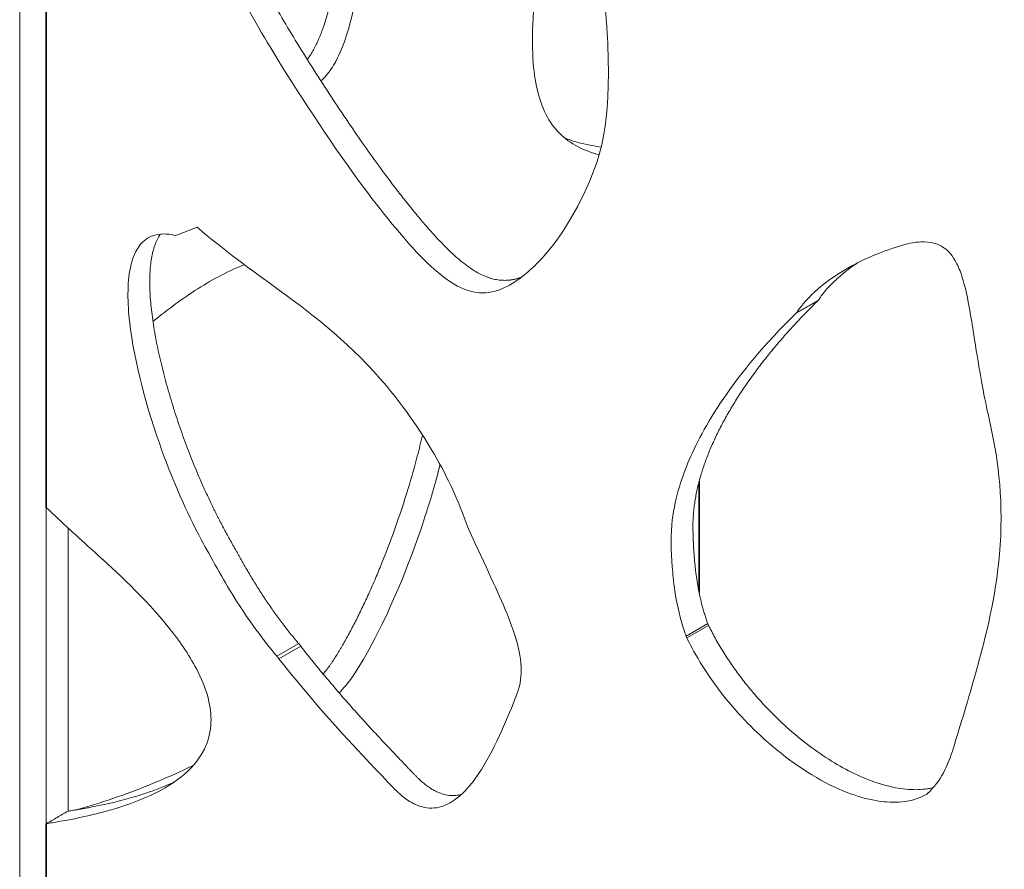
# Model space of a CAD drawing. Units: millimetres. Extents: x 27372 to 32323, y 15266 to 20714.
# Drawn here: x 28425 to 28489, y 18907 to 18963 of the extents above; entities that cross this region are included whole.
import ezdxf

# ---------------------------------------------------------------- set-up
doc = ezdxf.new("R2010")
doc.units = ezdxf.units.MM
doc.header["$LTSCALE"] = 3
doc.layers.add('Krawędzie widoczneARTUR', color=7, linetype='Continuous', lineweight=13)
doc.layers.add('Widoczne krawędzie styczneARTUR', color=7, linetype='Continuous', lineweight=35)

msp = doc.modelspace()

# ---------------------------------------------------------------- linework, layer by layer
at = {"layer": 'Krawędzie widoczneARTUR'}
for p, q in [((28424.851, 19039.591), (28424.851, 18703.081)), ((28435.006, 18948.516), (28436.381, 18949.062)), ((28476.764, 18944.318), (28475.349, 18943.503)), ((28476.764, 18944.318), (28476.728, 18944.281)), ((28476.728, 18944.281), (28475.314, 18943.467)), ((28475.314, 18943.467), (28475.349, 18943.503)), ((28426.576, 18930.833), (28426.576, 18910.289)), ((28453.954, 18929.605), (28454.02, 18929.443)), ((28427.99, 18929.517), (28427.99, 18911.103)), ((28469.57, 18923.29), (28468.155, 18922.476)), ((28469.57, 18923.29), (28469.618, 18923.176)), ((28469.618, 18923.176), (28468.204, 18922.361)), ((28442.98, 18921.991), (28441.566, 18921.177)), ((28442.98, 18921.991), (28443.111, 18921.827)), ((28468.204, 18922.361), (28468.155, 18922.476)), ((28443.111, 18921.827), (28441.697, 18921.013)), ((28441.697, 18921.013), (28441.566, 18921.177)), ((28483.854, 18912.261), (28483.771, 18912.194))]:
    msp.add_line(p, q, dxfattribs=at)
for points, degree, knots in [([(28462.989, 18962.313), (28463.028, 18961.82), (28463.053, 18961.366), (28463.301, 18955.563), (28462.454, 18953.515), (28461.748, 18951.651), (28460.452, 18948.629), (28457.852, 18946.095), (28456.937, 18945.294), (28455.402, 18944.77), (28454.861, 18944.739), (28454.01, 18944.921), (28453.714, 18945.03), (28453.117, 18945.322), (28452.815, 18945.51), (28452.513, 18945.73), (28451.877, 18946.193), (28451.251, 18946.791), (28449.554, 18948.611), (28448.144, 18950.341), (28444.507, 18955.348), (28442.444, 18958.589), (28439.121, 18964.083), (28437.57, 18967.052), (28434.026, 18976.498), (28433.759, 18978.795), (28433.473, 18981.24), (28433.461, 18982.96), (28434.065, 18986.355), (28434.591, 18988.418), (28435.852, 18990.368), (28436.298, 18990.749), (28437.196, 18991.067), (28437.636, 18991.058), (28438.662, 18990.812), (28439.268, 18990.547), (28441.242, 18989.535), (28442.455, 18988.832), (28444.768, 18987.183), (28446.247, 18986.026), (28449.899, 18983.934), (28450.502, 18983.798), (28452.535, 18982.362), (28454.827, 18980.679), (28457.95, 18976.901), (28458.964, 18975.277), (28460.483, 18972.518), (28461.328, 18970.629), (28462.595, 18965.936), (28462.861, 18963.916), (28462.989, 18962.313)], 3, [13.476733, 13.476733, 13.476733, 13.476733, 13.571182, 13.571182, 14.817724, 14.817724, 16.180393, 16.180393, 16.575727, 16.575727, 16.801828, 16.801828, 16.926463, 16.926463, 17.055554, 17.055554, 17.055554, 17.327598, 17.327598, 17.792373, 17.792373, 18.445947, 18.445947, 19.434248, 19.434248, 20.668037, 20.668037, 22.613792, 22.613792, 23.952171, 23.952171, 24.67351, 24.67351, 25.291086, 25.291086, 25.978318, 25.978318, 27.12277, 27.12277, 28.247387, 28.247387, 29.220898, 29.220898, 29.62701, 29.62701, 29.894994, 29.894994, 30.224906, 30.224906, 30.532287, 30.532287, 30.532287, 30.532287]), ([(28437.208, 18991.017), (28437.118, 18990.913), (28436.738, 18990.429), (28436.265, 18989.515), (28435.906, 18988.767), (28434.008, 18982.661), (28435.87, 18976.021), (28438.733, 18968.15), (28441.53, 18962.915), (28447.995, 18952.911), (28450.546, 18950.01), (28453.877, 18945.84), (28456.022, 18945.422), (28457.116, 18945.681), (28457.441, 18945.798)], 5, [0.4001695, 0.4001695, 0.4001695, 0.4001695, 0.4001695, 0.4001695, 0.4111427, 0.4501181, 0.4918563, 0.5370633, 0.5882406, 0.6391324, 0.6875327, 0.7344443, 0.7793997, 0.79977, 0.79977, 0.79977, 0.79977, 0.79977, 0.79977]), ([(28443.54, 18959.96), (28443.584, 18960.019), (28443.627, 18960.079), (28443.67, 18960.141), (28443.733, 18960.234), (28443.795, 18960.332), (28443.855, 18960.433), (28443.915, 18960.535), (28443.974, 18960.641), (28444.031, 18960.751), (28444.146, 18960.971), (28444.254, 18961.208), (28444.357, 18961.458), (28444.46, 18961.709), (28444.557, 18961.974), (28444.649, 18962.251), (28444.741, 18962.529), (28444.827, 18962.818), (28444.908, 18963.119), (28444.989, 18963.419), (28445.065, 18963.73), (28445.136, 18964.05), (28445.207, 18964.37), (28445.273, 18964.698), (28445.334, 18965.033), (28445.456, 18965.704), (28445.56, 18966.401), (28445.646, 18967.111), (28445.732, 18967.821), (28445.802, 18968.543), (28445.856, 18969.263), (28445.883, 18969.622), (28445.906, 18969.981), (28445.926, 18970.338), (28445.946, 18970.694), (28445.962, 18971.048), (28445.975, 18971.397), (28445.988, 18971.747), (28445.998, 18972.092), (28446.004, 18972.43), (28446.011, 18972.769), (28446.014, 18973.101), (28446.015, 18973.425), (28446.015, 18973.749), (28446.013, 18974.065), (28446.009, 18974.371), (28446.004, 18974.676), (28445.997, 18974.972), (28445.987, 18975.256), (28445.982, 18975.397), (28445.977, 18975.536), (28445.971, 18975.672), (28445.965, 18975.808), (28445.958, 18975.941), (28445.951, 18976.069), (28445.944, 18976.197), (28445.936, 18976.32), (28445.928, 18976.438), (28445.919, 18976.556), (28445.91, 18976.67), (28445.9, 18976.784), (28445.89, 18976.897), (28445.879, 18977.009), (28445.867, 18977.123), (28445.856, 18977.238), (28445.844, 18977.354), (28445.831, 18977.475), (28445.818, 18977.596), (28445.804, 18977.723), (28445.79, 18977.857), (28445.776, 18977.991), (28445.761, 18978.133), (28445.745, 18978.286), (28445.729, 18978.439), (28445.713, 18978.603), (28445.698, 18978.764), (28445.683, 18978.925), (28445.669, 18979.083), (28445.656, 18979.239), (28445.643, 18979.396), (28445.631, 18979.552), (28445.619, 18979.706), (28445.607, 18979.861), (28445.596, 18980.014), (28445.586, 18980.166), (28445.575, 18980.318), (28445.565, 18980.47), (28445.555, 18980.62), (28445.545, 18980.77), (28445.535, 18980.92), (28445.525, 18981.069), (28445.505, 18981.366), (28445.485, 18981.661), (28445.464, 18981.954), (28445.442, 18982.247), (28445.418, 18982.539), (28445.391, 18982.83), (28445.364, 18983.121), (28445.333, 18983.412), (28445.297, 18983.704), (28445.261, 18983.995), (28445.22, 18984.288), (28445.172, 18984.582), (28445.124, 18984.877), (28445.069, 18985.173), (28445.006, 18985.473), (28444.974, 18985.623), (28444.94, 18985.774), (28444.903, 18985.925), (28444.867, 18986.077), (28444.828, 18986.23), (28444.787, 18986.383), (28444.746, 18986.537), (28444.702, 18986.692), (28444.655, 18986.848), (28444.609, 18987.004), (28444.559, 18987.162), (28444.506, 18987.322), (28444.501, 18987.337), (28444.496, 18987.352), (28444.491, 18987.367)], 3, [0.6631704, 0.6631704, 0.6631704, 0.6631704, 0.6666667, 0.6666667, 0.6666667, 0.671875, 0.671875, 0.671875, 0.6770833, 0.6770833, 0.6770833, 0.6875, 0.6875, 0.6875, 0.6979167, 0.6979167, 0.6979167, 0.7083333, 0.7083333, 0.7083333, 0.71875, 0.71875, 0.71875, 0.7291667, 0.7291667, 0.7291667, 0.75, 0.75, 0.75, 0.7708333, 0.7708333, 0.7708333, 0.78125, 0.78125, 0.78125, 0.7916667, 0.7916667, 0.7916667, 0.8020833, 0.8020833, 0.8020833, 0.8125, 0.8125, 0.8125, 0.8229167, 0.8229167, 0.8229167, 0.8333333, 0.8333333, 0.8333333, 0.8385417, 0.8385417, 0.8385417, 0.84375, 0.84375, 0.84375, 0.8489583, 0.8489583, 0.8489583, 0.8541667, 0.8541667, 0.8541667, 0.859375, 0.859375, 0.859375, 0.8645833, 0.8645833, 0.8645833, 0.8697917, 0.8697917, 0.8697917, 0.875, 0.875, 0.875, 0.8802083, 0.8802083, 0.8802083, 0.8854167, 0.8854167, 0.8854167, 0.890625, 0.890625, 0.890625, 0.8958333, 0.8958333, 0.8958333, 0.9010417, 0.9010417, 0.9010417, 0.90625, 0.90625, 0.90625, 0.9166667, 0.9166667, 0.9166667, 0.9270833, 0.9270833, 0.9270833, 0.9375, 0.9375, 0.9375, 0.9479167, 0.9479167, 0.9479167, 0.9583333, 0.9583333, 0.9583333, 0.9635417, 0.9635417, 0.9635417, 0.96875, 0.96875, 0.96875, 0.9739583, 0.9739583, 0.9739583, 0.9791667, 0.9791667, 0.9791667, 0.979646, 0.979646, 0.979646, 0.979646]), ([(28445.982, 18986.29), (28446.63, 18984.274), (28446.786, 18982.563), (28447.041, 18978.717), (28447.055, 18978.476), (28447.295, 18976.159), (28447.542, 18974.305), (28447.255, 18967.286), (28446.873, 18963.898), (28445.894, 18960.922), (28445.669, 18960.347), (28445.21, 18959.501), (28445.005, 18959.187), (28444.641, 18958.771), (28444.522, 18958.66), (28444.42, 18958.575)], 3, [0.357745, 0.357745, 0.357745, 0.357745, 1.499404, 1.499404, 2.173241, 2.173241, 2.899432, 2.899432, 3.464687, 3.464687, 3.58969, 3.58969, 3.668407, 3.668407, 3.711114, 3.711114, 3.711114, 3.711114]), ([(28462.498, 18953.766), (28461.927, 18953.924), (28461.417, 18954.123), (28460.101, 18954.869), (28459.43, 18955.567), (28458.531, 18957.51), (28458.263, 18958.72), (28458.099, 18962.259), (28458.34, 18964.715), (28458.876, 18969.136), (28459.298, 18971.369), (28459.955, 18973.461)], 3, [17.024688, 17.024688, 17.024688, 17.024688, 19.465034, 19.465034, 24.037751, 24.037751, 28.228637, 28.228637, 33.30814, 33.30814, 39.977074, 39.977074, 39.977074, 39.977074]), ([(28460.277, 18954.848), (28460.337, 18954.824), (28460.397, 18954.801), (28460.458, 18954.779), (28460.7, 18954.69), (28460.953, 18954.612), (28461.216, 18954.543), (28461.479, 18954.474), (28461.752, 18954.415), (28462.035, 18954.362), (28462.229, 18954.326), (28462.428, 18954.293), (28462.631, 18954.263)], 3, [-0.52346017, -0.52346017, -0.52346017, -0.52346017, -0.52083333, -0.52083333, -0.52083333, -0.51041667, -0.51041667, -0.51041667, -0.5, -0.5, -0.5, -0.49286389, -0.49286389, -0.49286389, -0.49286389]), ([(28436.381, 18949.062), (28438.152, 18947.518), (28439.813, 18946.359), (28444.098, 18943.22), (28446.46, 18941.39), (28450.191, 18936.944), (28451.331, 18935.093), (28452.675, 18932.795), (28453.394, 18931.188), (28453.954, 18929.605)], 3, [0, 0, 0, 0, 0.775386, 0.775386, 1.721645, 1.721645, 2.351735, 2.351735, 3.527075, 3.527075, 3.527075, 3.527075]), ([(28441.566, 18921.177), (28440.988, 18921.862), (28439.939, 18923.145), (28438.142, 18926.051), (28437.194, 18927.735), (28435.676, 18930.575), (28434.814, 18932.563), (28433.092, 18937.296), (28432.285, 18940.334), (28431.857, 18944.124), (28431.827, 18945.4), (28432.171, 18947.05), (28432.389, 18947.588), (28432.99, 18948.271), (28433.309, 18948.466), (28434.146, 18948.667), (28434.623, 18948.606), (28435.006, 18948.516)], 3, [0, 0, 0, 0, 0.277424, 0.277424, 0.409448, 0.409448, 0.663353, 0.663353, 1.035703, 1.035703, 1.220824, 1.220824, 1.330986, 1.330986, 1.414856, 1.414856, 1.515943, 1.515943, 1.515943, 1.515943]), ([(28434, 18948.607), (28433.955, 18948.544), (28433.913, 18948.477), (28433.873, 18948.408), (28433.749, 18948.194), (28433.647, 18947.949), (28433.566, 18947.679), (28433.484, 18947.408), (28433.422, 18947.11), (28433.379, 18946.79), (28433.336, 18946.469), (28433.311, 18946.126), (28433.303, 18945.762), (28433.296, 18945.399), (28433.305, 18945.016), (28433.33, 18944.616), (28433.355, 18944.217), (28433.395, 18943.801), (28433.45, 18943.373), (28433.505, 18942.945), (28433.573, 18942.503), (28433.654, 18942.053), (28433.736, 18941.602), (28433.829, 18941.142), (28433.934, 18940.676), (28434.039, 18940.211), (28434.155, 18939.739), (28434.281, 18939.265), (28434.406, 18938.79), (28434.541, 18938.314), (28434.685, 18937.838), (28434.756, 18937.6), (28434.83, 18937.363), (28434.906, 18937.126), (28434.981, 18936.889), (28435.058, 18936.653), (28435.137, 18936.418), (28435.216, 18936.183), (28435.297, 18935.949), (28435.379, 18935.716), (28435.461, 18935.484), (28435.545, 18935.253), (28435.63, 18935.024), (28435.715, 18934.795), (28435.801, 18934.568), (28435.888, 18934.343), (28435.976, 18934.118), (28436.065, 18933.895), (28436.153, 18933.677), (28436.242, 18933.46), (28436.33, 18933.248), (28436.436, 18932.999), (28436.489, 18932.874), (28436.547, 18932.74), (28436.606, 18932.606), (28436.664, 18932.471), (28436.724, 18932.336), (28436.782, 18932.205), (28436.841, 18932.074), (28436.898, 18931.948), (28436.957, 18931.82), (28437.015, 18931.693), (28437.074, 18931.565), (28437.134, 18931.437), (28437.194, 18931.31), (28437.254, 18931.183), (28437.315, 18931.056), (28437.376, 18930.929), (28437.437, 18930.802), (28437.499, 18930.676), (28437.53, 18930.612), (28437.562, 18930.549), (28437.593, 18930.485), (28437.625, 18930.421), (28437.657, 18930.358), (28437.689, 18930.294), (28437.721, 18930.23), (28437.753, 18930.166), (28437.785, 18930.103), (28437.818, 18930.039), (28437.851, 18929.975), (28437.884, 18929.911), (28437.95, 18929.783), (28438.018, 18929.655), (28438.086, 18929.527), (28438.154, 18929.4), (28438.223, 18929.273), (28438.292, 18929.146), (28438.362, 18929.019), (28438.431, 18928.893), (28438.501, 18928.767), (28438.571, 18928.641), (28438.642, 18928.516), (28438.712, 18928.391), (28438.782, 18928.267), (28438.851, 18928.143), (28438.921, 18928.02), (28438.955, 18927.958), (28438.99, 18927.897), (28439.025, 18927.835), (28439.06, 18927.773), (28439.094, 18927.711), (28439.129, 18927.649), (28439.164, 18927.587), (28439.199, 18927.525), (28439.235, 18927.463), (28439.27, 18927.4), (28439.305, 18927.337), (28439.341, 18927.274), (28439.377, 18927.211), (28439.412, 18927.148), (28439.448, 18927.084), (28439.484, 18927.021), (28439.521, 18926.958), (28439.557, 18926.896), (28439.63, 18926.77), (28439.703, 18926.645), (28439.777, 18926.52), (28439.851, 18926.395), (28439.926, 18926.271), (28440.001, 18926.147), (28440.152, 18925.899), (28440.305, 18925.654), (28440.462, 18925.41), (28440.618, 18925.167), (28440.777, 18924.926), (28440.939, 18924.686), (28441.101, 18924.447), (28441.267, 18924.209), (28441.435, 18923.974), (28441.519, 18923.857), (28441.604, 18923.74), (28441.69, 18923.623), (28441.775, 18923.507), (28441.862, 18923.392), (28441.949, 18923.277), (28442.036, 18923.162), (28442.124, 18923.047), (28442.213, 18922.934), (28442.257, 18922.877), (28442.302, 18922.82), (28442.346, 18922.764), (28442.391, 18922.707), (28442.436, 18922.651), (28442.481, 18922.595), (28442.663, 18922.37), (28442.851, 18922.145), (28442.98, 18921.991)], 3, [-0.8468773, -0.8468773, -0.8468773, -0.8468773, -0.8333333, -0.8333333, -0.8333333, -0.7916667, -0.7916667, -0.7916667, -0.75, -0.75, -0.75, -0.7083333, -0.7083333, -0.7083333, -0.6666667, -0.6666667, -0.6666667, -0.625, -0.625, -0.625, -0.5833333, -0.5833333, -0.5833333, -0.5416667, -0.5416667, -0.5416667, -0.5, -0.5, -0.5, -0.4583333, -0.4583333, -0.4583333, -0.4375, -0.4375, -0.4375, -0.4166667, -0.4166667, -0.4166667, -0.3958333, -0.3958333, -0.3958333, -0.375, -0.375, -0.375, -0.3541667, -0.3541667, -0.3541667, -0.3333333, -0.3333333, -0.3333333, -0.3125, -0.3125, -0.3125, -0.3020833, -0.3020833, -0.3020833, -0.2916667, -0.2916667, -0.2916667, -0.28125, -0.28125, -0.28125, -0.2708333, -0.2708333, -0.2708333, -0.2604167, -0.2604167, -0.2604167, -0.25, -0.25, -0.25, -0.2447917, -0.2447917, -0.2447917, -0.2395833, -0.2395833, -0.2395833, -0.234375, -0.234375, -0.234375, -0.2291667, -0.2291667, -0.2291667, -0.21875, -0.21875, -0.21875, -0.2083333, -0.2083333, -0.2083333, -0.1979167, -0.1979167, -0.1979167, -0.1875, -0.1875, -0.1875, -0.1770833, -0.1770833, -0.1770833, -0.171875, -0.171875, -0.171875, -0.1666667, -0.1666667, -0.1666667, -0.1614583, -0.1614583, -0.1614583, -0.15625, -0.15625, -0.15625, -0.1510417, -0.1510417, -0.1510417, -0.1458333, -0.1458333, -0.1458333, -0.1354167, -0.1354167, -0.1354167, -0.125, -0.125, -0.125, -0.1041667, -0.1041667, -0.1041667, -0.0833333, -0.0833333, -0.0833333, -0.0625, -0.0625, -0.0625, -0.0520833, -0.0520833, -0.0520833, -0.0416667, -0.0416667, -0.0416667, -0.03125, -0.03125, -0.03125, -0.0260417, -0.0260417, -0.0260417, -0.0208333, -0.0208333, -0.0208333, -0.0000002, -0.0000002, -0.0000002, -0.0000002]), ([(28475.349, 18943.503), (28475.36, 18943.522), (28475.385, 18943.56), (28475.892, 18944.341), (28477.217, 18945.81), (28480.497, 18947.302), (28482.079, 18947.928), (28483.088, 18948.073), (28483.704, 18948.167), (28484.477, 18947.964), (28484.7, 18947.873), (28485.072, 18947.613), (28485.217, 18947.478), (28485.489, 18947.148), (28485.606, 18946.965), (28485.855, 18946.495), (28485.978, 18946.184), (28486.296, 18945.198), (28486.459, 18944.418), (28486.799, 18942.476), (28486.967, 18941.303), (28487.581, 18937.663), (28487.816, 18936.809), (28488.526, 18933.328), (28488.836, 18930.576), (28488.182, 18924.642), (28487.584, 18922.182), (28486.338, 18917.834), (28485.707, 18915.786), (28485.151, 18914.024), (28484.718, 18913.06), (28483.854, 18912.261)], 3, [0, 0, 0, 0, 0.0102851, 0.0102851, 0.2359397, 0.2359397, 0.2896977, 0.2896977, 0.3025525, 0.3025525, 0.30736, 0.30736, 0.3107849, 0.3107849, 0.3141844, 0.3141844, 0.3190838, 0.3190838, 0.3287643, 0.3287643, 0.3403624, 0.3403624, 0.3606474, 0.3606474, 0.4016921, 0.4016921, 0.43172, 0.43172, 0.4508684, 0.4508684, 0.4924364, 0.4924364, 0.4924364, 0.4924364]), ([(28433.511, 18942.929), (28434.511, 18943.736), (28435.474, 18944.445), (28437.46, 18945.712), (28438.464, 18946.236), (28439.452, 18946.619)], 3, [1.407278, 1.407278, 1.407278, 1.407278, 1.980811, 1.980811, 2.615314, 2.615314, 2.615314, 2.615314]), ([(28479.328, 18946.757), (28479.262, 18946.714), (28479.198, 18946.671), (28479.136, 18946.628), (28478.982, 18946.522), (28478.837, 18946.417), (28478.7, 18946.314), (28478.563, 18946.21), (28478.435, 18946.108), (28478.315, 18946.008), (28478.194, 18945.908), (28478.082, 18945.811), (28477.978, 18945.716), (28477.769, 18945.526), (28477.591, 18945.347), (28477.44, 18945.185), (28477.29, 18945.023), (28477.168, 18944.877), (28477.07, 18944.754), (28476.973, 18944.63), (28476.901, 18944.528), (28476.85, 18944.453), (28476.825, 18944.415), (28476.805, 18944.384), (28476.791, 18944.361), (28476.777, 18944.339), (28476.769, 18944.326), (28476.764, 18944.318)], 3, [-0.1188132, -0.1188132, -0.1188132, -0.1188132, -0.1145833, -0.1145833, -0.1145833, -0.1041667, -0.1041667, -0.1041667, -0.09375, -0.09375, -0.09375, -0.0833333, -0.0833333, -0.0833333, -0.0625, -0.0625, -0.0625, -0.0416667, -0.0416667, -0.0416667, -0.0208333, -0.0208333, -0.0208333, -0.0104167, -0.0104167, -0.0104167, 0, 0, 0, 0]), ([(28476.728, 18944.281), (28476.643, 18944.198), (28476.519, 18944.076), (28476.397, 18943.956), (28476.275, 18943.835), (28476.155, 18943.714), (28476.036, 18943.593), (28475.917, 18943.471), (28475.798, 18943.349), (28475.68, 18943.226), (28475.562, 18943.103), (28475.445, 18942.98), (28475.329, 18942.856), (28475.097, 18942.608), (28474.869, 18942.357), (28474.645, 18942.104), (28474.42, 18941.851), (28474.2, 18941.596), (28473.984, 18941.339), (28473.769, 18941.082), (28473.557, 18940.823), (28473.351, 18940.563), (28473.144, 18940.302), (28472.943, 18940.04), (28472.746, 18939.777), (28472.353, 18939.25), (28471.981, 18938.717), (28471.633, 18938.181), (28471.46, 18937.913), (28471.292, 18937.645), (28471.13, 18937.375), (28470.969, 18937.106), (28470.814, 18936.836), (28470.665, 18936.566), (28470.517, 18936.295), (28470.376, 18936.025), (28470.241, 18935.754), (28470.107, 18935.484), (28469.98, 18935.213), (28469.861, 18934.943), (28469.741, 18934.672), (28469.629, 18934.402), (28469.525, 18934.133), (28469.421, 18933.863), (28469.326, 18933.594), (28469.238, 18933.325), (28469.151, 18933.057), (28469.071, 18932.789), (28469.001, 18932.523), (28468.966, 18932.39), (28468.933, 18932.257), (28468.902, 18932.124), (28468.872, 18931.991), (28468.843, 18931.859), (28468.817, 18931.727), (28468.791, 18931.594), (28468.767, 18931.463), (28468.745, 18931.331), (28468.735, 18931.265), (28468.724, 18931.2), (28468.715, 18931.134), (28468.705, 18931.069), (28468.696, 18931.003), (28468.688, 18930.938), (28468.679, 18930.873), (28468.672, 18930.807), (28468.664, 18930.742), (28468.657, 18930.677), (28468.651, 18930.612), (28468.645, 18930.547), (28468.639, 18930.482), (28468.633, 18930.417), (28468.628, 18930.353), (28468.624, 18930.288), (28468.62, 18930.224), (28468.616, 18930.159), (28468.614, 18930.126), (28468.613, 18930.093), (28468.611, 18930.063), (28468.61, 18930.032), (28468.608, 18930.004), (28468.607, 18929.978), (28468.606, 18929.951), (28468.605, 18929.926), (28468.604, 18929.901), (28468.603, 18929.876), (28468.602, 18929.851), (28468.602, 18929.823), (28468.601, 18929.796), (28468.601, 18929.767), (28468.601, 18929.735), (28468.6, 18929.703), (28468.6, 18929.668), (28468.601, 18929.627), (28468.601, 18929.545), (28468.603, 18929.438), (28468.605, 18929.332), (28468.607, 18929.226), (28468.61, 18929.122), (28468.613, 18929.018), (28468.616, 18928.914), (28468.619, 18928.811), (28468.623, 18928.708), (28468.627, 18928.605), (28468.632, 18928.503), (28468.637, 18928.402), (28468.642, 18928.3), (28468.647, 18928.2), (28468.654, 18928.1), (28468.666, 18927.9), (28468.68, 18927.702), (28468.697, 18927.507), (28468.713, 18927.312), (28468.732, 18927.119), (28468.753, 18926.93), (28468.764, 18926.835), (28468.775, 18926.741), (28468.787, 18926.646), (28468.799, 18926.552), (28468.811, 18926.458), (28468.825, 18926.361), (28468.852, 18926.166), (28468.884, 18925.961), (28468.922, 18925.743), (28468.942, 18925.634), (28468.962, 18925.522), (28468.984, 18925.412), (28469.006, 18925.301), (28469.029, 18925.192), (28469.052, 18925.084), (28469.076, 18924.976), (28469.101, 18924.868), (28469.127, 18924.761), (28469.153, 18924.655), (28469.18, 18924.549), (28469.208, 18924.443), (28469.236, 18924.338), (28469.265, 18924.234), (28469.295, 18924.13), (28469.325, 18924.026), (28469.357, 18923.924), (28469.389, 18923.821), (28469.405, 18923.77), (28469.422, 18923.719), (28469.439, 18923.669), (28469.455, 18923.618), (28469.472, 18923.567), (28469.488, 18923.521), (28469.52, 18923.429), (28469.546, 18923.355), (28469.57, 18923.29)], 3, [-1, -1, -1, -1, -0.9791667, -0.9791667, -0.9791667, -0.9583333, -0.9583333, -0.9583333, -0.9375, -0.9375, -0.9375, -0.9166667, -0.9166667, -0.9166667, -0.875, -0.875, -0.875, -0.8333333, -0.8333333, -0.8333333, -0.7916667, -0.7916667, -0.7916667, -0.75, -0.75, -0.75, -0.6666667, -0.6666667, -0.6666667, -0.625, -0.625, -0.625, -0.5833333, -0.5833333, -0.5833333, -0.5416667, -0.5416667, -0.5416667, -0.5, -0.5, -0.5, -0.4583333, -0.4583333, -0.4583333, -0.4166667, -0.4166667, -0.4166667, -0.375, -0.375, -0.375, -0.3541667, -0.3541667, -0.3541667, -0.3333333, -0.3333333, -0.3333333, -0.3125, -0.3125, -0.3125, -0.3020833, -0.3020833, -0.3020833, -0.2916667, -0.2916667, -0.2916667, -0.28125, -0.28125, -0.28125, -0.2708333, -0.2708333, -0.2708333, -0.2604167, -0.2604167, -0.2604167, -0.25, -0.25, -0.25, -0.2447917, -0.2447917, -0.2447917, -0.2395833, -0.2395833, -0.2395833, -0.234375, -0.234375, -0.234375, -0.2291667, -0.2291667, -0.2291667, -0.2239583, -0.2239583, -0.2239583, -0.21875, -0.21875, -0.21875, -0.2083333, -0.2083333, -0.2083333, -0.1979167, -0.1979167, -0.1979167, -0.1875, -0.1875, -0.1875, -0.1770833, -0.1770833, -0.1770833, -0.1666667, -0.1666667, -0.1666667, -0.1458333, -0.1458333, -0.1458333, -0.125, -0.125, -0.125, -0.1145833, -0.1145833, -0.1145833, -0.1041667, -0.1041667, -0.1041667, -0.0833333, -0.0833333, -0.0833333, -0.0729167, -0.0729167, -0.0729167, -0.0625, -0.0625, -0.0625, -0.0520833, -0.0520833, -0.0520833, -0.0416667, -0.0416667, -0.0416667, -0.03125, -0.03125, -0.03125, -0.0208333, -0.0208333, -0.0208333, -0.015625, -0.015625, -0.015625, -0.0104167, -0.0104167, -0.0104167, -0.0000005, -0.0000005, -0.0000005, -0.0000005]), ([(28468.155, 18922.476), (28467.552, 18924.135), (28467.361, 18925.797), (28467.208, 18927.548), (28467.139, 18928.726), (28467.372, 18931.297), (28467.86, 18932.728), (28469.21, 18935.984), (28471.208, 18939.473), (28475.314, 18943.467)], 3, [0, 0, 0, 0, 0.545026, 0.545026, 1.135898, 1.135898, 2.075049, 2.075049, 4.179143, 4.179143, 4.179143, 4.179143]), ([(28444.571, 18920.015), (28444.615, 18920.068), (28444.659, 18920.121), (28444.701, 18920.175), (28444.786, 18920.281), (28444.867, 18920.386), (28444.944, 18920.492), (28444.983, 18920.545), (28445.02, 18920.597), (28445.057, 18920.65), (28445.094, 18920.703), (28445.13, 18920.755), (28445.165, 18920.808), (28445.2, 18920.861), (28445.235, 18920.914), (28445.27, 18920.967), (28445.304, 18921.02), (28445.338, 18921.074), (28445.372, 18921.128), (28445.44, 18921.236), (28445.508, 18921.346), (28445.576, 18921.46), (28445.611, 18921.516), (28445.645, 18921.574), (28445.68, 18921.632), (28445.715, 18921.69), (28445.75, 18921.749), (28445.784, 18921.808), (28445.854, 18921.927), (28445.924, 18922.048), (28445.993, 18922.172), (28446.063, 18922.295), (28446.133, 18922.421), (28446.203, 18922.549), (28446.273, 18922.677), (28446.343, 18922.807), (28446.413, 18922.939), (28446.483, 18923.071), (28446.553, 18923.205), (28446.623, 18923.342), (28446.763, 18923.614), (28446.903, 18923.895), (28447.042, 18924.183), (28447.182, 18924.47), (28447.32, 18924.765), (28447.458, 18925.067), (28447.596, 18925.368), (28447.733, 18925.676), (28447.869, 18925.989), (28448.004, 18926.303), (28448.139, 18926.622), (28448.271, 18926.946), (28448.935, 18928.565), (28449.558, 18930.304), (28450.093, 18932.064), (28450.308, 18932.768), (28450.508, 18933.475), (28450.691, 18934.179), (28450.81, 18934.636), (28450.922, 18935.091), (28451.026, 18935.544)], 3, [-0.578151, -0.578151, -0.578151, -0.578151, -0.5729167, -0.5729167, -0.5729167, -0.5625, -0.5625, -0.5625, -0.5572917, -0.5572917, -0.5572917, -0.5520833, -0.5520833, -0.5520833, -0.546875, -0.546875, -0.546875, -0.5416667, -0.5416667, -0.5416667, -0.53125, -0.53125, -0.53125, -0.5260417, -0.5260417, -0.5260417, -0.5208333, -0.5208333, -0.5208333, -0.5104167, -0.5104167, -0.5104167, -0.5, -0.5, -0.5, -0.4895833, -0.4895833, -0.4895833, -0.4791667, -0.4791667, -0.4791667, -0.4583333, -0.4583333, -0.4583333, -0.4375, -0.4375, -0.4375, -0.4166667, -0.4166667, -0.4166667, -0.3958333, -0.3958333, -0.3958333, -0.2916667, -0.2916667, -0.2916667, -0.25, -0.25, -0.25, -0.2229617, -0.2229617, -0.2229617, -0.2229617]), ([(28452.174, 18933.63), (28451.865, 18932.418), (28451.507, 18931.201), (28450.255, 18927.394), (28449.227, 18924.888), (28446.949, 18920.361), (28446.21, 18919.475), (28445.912, 18919.109), (28445.767, 18918.943), (28445.618, 18918.781)], 3, [0.4786171, 0.4786171, 0.4786171, 0.4786171, 0.5911729, 0.5911729, 0.8396128, 0.8396128, 1.1300118, 1.1300118, 1.3812762, 1.3812762, 1.3812762, 1.3812762]), ([(28426.576, 18930.833), (28427.584, 18929.888), (28428.615, 18928.937), (28431.075, 18926.707), (28432.984, 18924.992), (28435.278, 18922.11), (28435.951, 18921.14), (28436.765, 18919.501), (28437.008, 18918.86), (28437.271, 18917.668), (28437.307, 18917.151), (28437.222, 18916.086), (28437.067, 18915.58), (28436.488, 18914.393), (28435.93, 18913.8), (28434.003, 18912.26), (28432.145, 18911.564), (28429.338, 18910.79), (28428.146, 18910.546), (28426.828, 18910.329), (28426.701, 18910.308), (28426.576, 18910.289)], 3, [0.659883, 0.659883, 0.659883, 0.659883, 1.147323, 1.147323, 1.72002, 1.72002, 1.964503, 1.964503, 2.118142, 2.118142, 2.252061, 2.252061, 2.4146, 2.4146, 2.692694, 2.692694, 3.334439, 3.334439, 3.769204, 3.769204, 3.817345, 3.817345, 3.817345, 3.817345]), ([(28454.02, 18929.443), (28455.166, 18926.923), (28455.929, 18925.396), (28456.91, 18922.963), (28457.205, 18922.071), (28457.468, 18920.529), (28457.461, 18919.951), (28457.305, 18919.049), (28457.196, 18918.772), (28456.322, 18916.629), (28455.512, 18914.692), (28453.927, 18912.493), (28453.284, 18911.832), (28452.177, 18911.345), (28451.752, 18911.258), (28450.931, 18911.374), (28450.567, 18911.508), (28449.728, 18912.025), (28449.36, 18912.387), (28448.843, 18912.922), (28448.007, 18913.799), (28445.987, 18915.942), (28443.771, 18918.35), (28441.697, 18921.013)], 3, [0, 0, 0, 0, 0.837849, 0.837849, 1.39389, 1.39389, 1.872814, 1.872814, 2.260875, 2.260875, 3.081612, 3.081612, 3.519222, 3.519222, 3.744139, 3.744139, 3.913133, 3.913133, 4.120962, 4.120962, 4.295538, 4.295538, 4.676597, 4.676597, 4.676597, 4.676597]), ([(28469.618, 18923.176), (28469.67, 18923.072), (28469.746, 18922.921), (28469.823, 18922.773), (28469.862, 18922.699), (28469.901, 18922.626), (28469.941, 18922.552), (28469.98, 18922.479), (28470.02, 18922.406), (28470.061, 18922.334), (28470.142, 18922.188), (28470.225, 18922.044), (28470.309, 18921.9), (28470.394, 18921.756), (28470.48, 18921.614), (28470.568, 18921.472), (28470.656, 18921.331), (28470.746, 18921.19), (28470.837, 18921.05), (28470.929, 18920.911), (28471.022, 18920.772), (28471.116, 18920.635), (28471.305, 18920.36), (28471.5, 18920.09), (28471.701, 18919.824), (28471.901, 18919.559), (28472.107, 18919.298), (28472.318, 18919.043), (28472.529, 18918.787), (28472.744, 18918.537), (28472.964, 18918.293), (28473.184, 18918.048), (28473.408, 18917.81), (28473.636, 18917.577), (28473.863, 18917.344), (28474.094, 18917.118), (28474.328, 18916.898), (28474.796, 18916.457), (28475.276, 18916.043), (28475.763, 18915.659), (28476.249, 18915.274), (28476.742, 18914.918), (28477.237, 18914.596), (28477.732, 18914.273), (28478.228, 18913.983), (28478.721, 18913.728), (28479.214, 18913.474), (28479.703, 18913.256), (28480.184, 18913.077), (28480.424, 18912.988), (28480.662, 18912.908), (28480.898, 18912.838), (28481.133, 18912.769), (28481.366, 18912.71), (28481.595, 18912.661), (28481.824, 18912.613), (28482.05, 18912.575), (28482.272, 18912.548), (28482.494, 18912.521), (28482.712, 18912.505), (28482.925, 18912.501), (28483.138, 18912.497), (28483.346, 18912.504), (28483.549, 18912.523), (28483.651, 18912.532), (28483.751, 18912.545), (28483.85, 18912.56), (28483.949, 18912.576), (28484.046, 18912.595), (28484.142, 18912.616), (28484.169, 18912.622), (28484.195, 18912.628), (28484.222, 18912.635)], 3, [-1, -1, -1, -1, -0.9791667, -0.9791667, -0.9791667, -0.96875, -0.96875, -0.96875, -0.9583333, -0.9583333, -0.9583333, -0.9375, -0.9375, -0.9375, -0.9166667, -0.9166667, -0.9166667, -0.8958333, -0.8958333, -0.8958333, -0.875, -0.875, -0.875, -0.8333333, -0.8333333, -0.8333333, -0.7916667, -0.7916667, -0.7916667, -0.75, -0.75, -0.75, -0.7083333, -0.7083333, -0.7083333, -0.6666667, -0.6666667, -0.6666667, -0.5833333, -0.5833333, -0.5833333, -0.5, -0.5, -0.5, -0.4166667, -0.4166667, -0.4166667, -0.3333333, -0.3333333, -0.3333333, -0.2916667, -0.2916667, -0.2916667, -0.25, -0.25, -0.25, -0.2083333, -0.2083333, -0.2083333, -0.1666667, -0.1666667, -0.1666667, -0.125, -0.125, -0.125, -0.1041667, -0.1041667, -0.1041667, -0.0833333, -0.0833333, -0.0833333, -0.0775487, -0.0775487, -0.0775487, -0.0775487]), ([(28483.771, 18912.194), (28483.546, 18912.068), (28482.973, 18911.764), (28480.964, 18911.627), (28479.807, 18911.86), (28477.12, 18912.9), (28475.541, 18913.861), (28472.902, 18916.027), (28471.785, 18917.139), (28469.34, 18920.157), (28468.554, 18921.658), (28468.204, 18922.361)], 3, [0, 0, 0, 0, 0.1340272, 0.1340272, 0.2783482, 0.2783482, 0.4631174, 0.4631174, 0.6040723, 0.6040723, 0.8032892, 0.8032892, 0.8032892, 0.8032892]), ([(28443.111, 18921.827), (28443.18, 18921.738), (28443.26, 18921.637), (28443.358, 18921.512), (28443.407, 18921.45), (28443.461, 18921.382), (28443.515, 18921.314), (28443.569, 18921.246), (28443.623, 18921.178), (28443.677, 18921.111), (28443.785, 18920.975), (28443.893, 18920.841), (28444.002, 18920.707), (28444.11, 18920.574), (28444.219, 18920.441), (28444.328, 18920.309), (28444.436, 18920.177), (28444.545, 18920.046), (28444.655, 18919.914), (28444.766, 18919.781), (28444.879, 18919.646), (28444.995, 18919.51), (28445.11, 18919.374), (28445.227, 18919.235), (28445.348, 18919.094), (28445.469, 18918.954), (28445.593, 18918.81), (28445.717, 18918.667), (28445.841, 18918.524), (28445.965, 18918.382), (28446.089, 18918.242), (28446.212, 18918.101), (28446.335, 18917.962), (28446.458, 18917.824), (28446.703, 18917.549), (28446.946, 18917.279), (28447.186, 18917.014), (28447.426, 18916.75), (28447.663, 18916.492), (28447.897, 18916.239), (28448.13, 18915.987), (28448.36, 18915.741), (28448.584, 18915.501), (28448.697, 18915.381), (28448.808, 18915.263), (28448.918, 18915.147), (28449.028, 18915.03), (28449.137, 18914.915), (28449.245, 18914.802), (28449.352, 18914.689), (28449.458, 18914.577), (28449.563, 18914.468), (28449.667, 18914.358), (28449.77, 18914.25), (28449.872, 18914.144), (28449.923, 18914.091), (28449.973, 18914.038), (28450.023, 18913.986), (28450.073, 18913.934), (28450.122, 18913.882), (28450.171, 18913.83), (28450.22, 18913.779), (28450.268, 18913.728), (28450.315, 18913.678), (28450.363, 18913.629), (28450.41, 18913.579), (28450.456, 18913.531), (28450.502, 18913.483), (28450.548, 18913.436), (28450.593, 18913.391), (28450.638, 18913.345), (28450.682, 18913.3), (28450.726, 18913.258), (28450.769, 18913.215), (28450.813, 18913.174), (28450.855, 18913.134), (28450.897, 18913.095), (28450.939, 18913.057), (28450.981, 18913.02), (28451.023, 18912.983), (28451.065, 18912.948), (28451.106, 18912.914), (28451.148, 18912.879), (28451.189, 18912.846), (28451.231, 18912.814), (28451.313, 18912.75), (28451.395, 18912.691), (28451.476, 18912.637), (28451.558, 18912.582), (28451.638, 18912.533), (28451.718, 18912.487), (28451.798, 18912.442), (28451.878, 18912.401), (28451.957, 18912.364), (28452.114, 18912.291), (28452.269, 18912.234), (28452.422, 18912.194), (28452.575, 18912.154), (28452.725, 18912.13), (28452.873, 18912.121), (28453.02, 18912.111), (28453.166, 18912.117), (28453.308, 18912.136), (28453.387, 18912.147), (28453.465, 18912.161), (28453.542, 18912.18)], 3, [-120.922678, -120.922678, -120.922678, -120.922678, -120.134886, -120.134886, -120.134886, -119.740989, -119.740989, -119.740989, -119.347093, -119.347093, -119.347093, -118.5593, -118.5593, -118.5593, -117.771508, -117.771508, -117.771508, -116.983715, -116.983715, -116.983715, -116.195923, -116.195923, -116.195923, -115.40813, -115.40813, -115.40813, -114.620337, -114.620337, -114.620337, -113.832545, -113.832545, -113.832545, -113.044752, -113.044752, -113.044752, -111.469167, -111.469167, -111.469167, -109.893582, -109.893582, -109.893582, -108.317996, -108.317996, -108.317996, -107.530204, -107.530204, -107.530204, -106.742411, -106.742411, -106.742411, -105.954618, -105.954618, -105.954618, -105.166826, -105.166826, -105.166826, -104.772929, -104.772929, -104.772929, -104.379033, -104.379033, -104.379033, -103.985137, -103.985137, -103.985137, -103.59124, -103.59124, -103.59124, -103.197344, -103.197344, -103.197344, -102.803448, -102.803448, -102.803448, -102.409552, -102.409552, -102.409552, -102.015655, -102.015655, -102.015655, -101.621759, -101.621759, -101.621759, -101.227863, -101.227863, -101.227863, -100.44007, -100.44007, -100.44007, -99.652277, -99.652277, -99.652277, -98.864485, -98.864485, -98.864485, -97.288899, -97.288899, -97.288899, -95.713314, -95.713314, -95.713314, -94.137729, -94.137729, -94.137729, -93.270777, -93.270777, -93.270777, -93.270777]), ([(28428.536, 18911.192), (28430.104, 18911.628), (28431.691, 18912.172), (28433.235, 18912.795), (28434.017, 18913.11), (28434.788, 18913.446), (28435.541, 18913.798), (28435.742, 18913.892), (28435.942, 18913.987), (28436.14, 18914.084)], 3, [-0.9155707, -0.9155707, -0.9155707, -0.9155707, -0.8333333, -0.8333333, -0.8333333, -0.7916667, -0.7916667, -0.7916667, -0.7805241, -0.7805241, -0.7805241, -0.7805241]), ([(28427.99, 18911.103), (28428.027, 18911.109), (28428.065, 18911.115), (28428.102, 18911.121), (28428.209, 18911.138), (28428.317, 18911.155), (28428.424, 18911.173), (28428.532, 18911.191), (28428.64, 18911.209), (28428.748, 18911.228), (28428.856, 18911.247), (28428.964, 18911.266), (28429.072, 18911.286), (28429.181, 18911.305), (28429.289, 18911.325), (28429.398, 18911.346), (28429.615, 18911.387), (28429.832, 18911.431), (28430.05, 18911.476), (28430.267, 18911.521), (28430.484, 18911.569), (28430.7, 18911.618), (28430.916, 18911.668), (28431.132, 18911.72), (28431.346, 18911.774), (28431.56, 18911.829), (28431.773, 18911.885), (28431.985, 18911.944), (28432.196, 18912.004), (28432.405, 18912.065), (28432.612, 18912.13), (28432.82, 18912.194), (28433.024, 18912.261), (28433.227, 18912.33), (28433.823, 18912.536), (28434.396, 18912.766), (28434.931, 18913.024)], 3, [-0.8994836, -0.8994836, -0.8994836, -0.8994836, -0.8958333, -0.8958333, -0.8958333, -0.8854167, -0.8854167, -0.8854167, -0.875, -0.875, -0.875, -0.8645833, -0.8645833, -0.8645833, -0.8541667, -0.8541667, -0.8541667, -0.8333333, -0.8333333, -0.8333333, -0.8125, -0.8125, -0.8125, -0.7916667, -0.7916667, -0.7916667, -0.7708333, -0.7708333, -0.7708333, -0.75, -0.75, -0.75, -0.7291667, -0.7291667, -0.7291667, -0.6676316, -0.6676316, -0.6676316, -0.6676316]), ([(28427.99, 18911.103), (28427.754, 18910.967), (28427.518, 18910.832), (28427.047, 18910.56), (28426.811, 18910.424), (28426.576, 18910.289)], 3, [-0.2, -0.2, -0.2, -0.2, -0.1, -0.1, 0, 0, 0, 0])]:
    msp.add_open_spline(points, degree=degree, knots=knots, dxfattribs=at)
at = {"layer": 'Widoczne krawędzie styczneARTUR'}
for p, q in [((28426.576, 18930.833), (28426.576, 19037.193)), ((28469.002, 18932.526), (28469.002, 18925.322)), ((28426.576, 18808.812), (28426.576, 18910.289))]:
    msp.add_line(p, q, dxfattribs=at)

doc.saveas('drawing.dxf')
